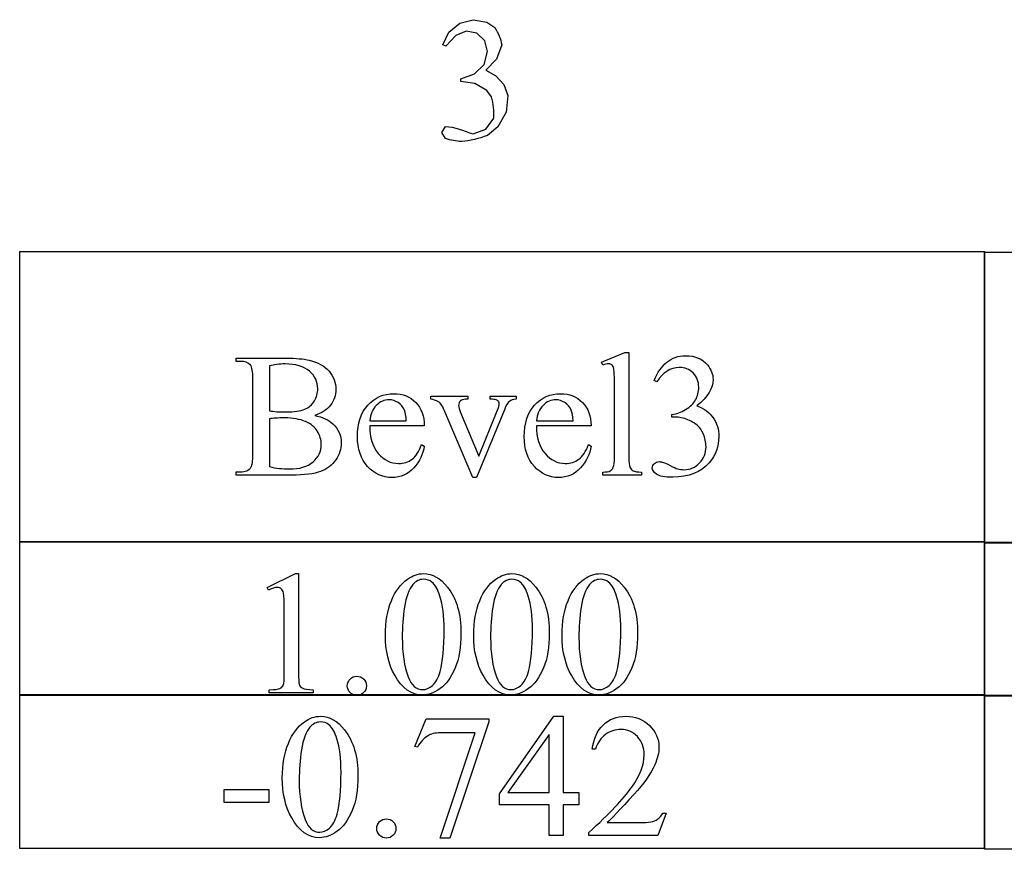
# Model space of a CAD drawing. Units: inches. Extents: x 24.79 to 32.8, y 83.65 to 86.13.
# Drawn here: x 29.22 to 30.13, y 83.65 to 84.42 of the extents above; entities that cross this region are included whole.
import ezdxf

# ---------------------------------------------------------------- set-up
doc = ezdxf.new("R2010")
doc.units = ezdxf.units.IN
doc.header["$MEASUREMENT"] = 0
doc.layers.add('MMDS13 v1_0', color=7, linetype='Continuous')

msp = doc.modelspace()

# ---------------------------------------------------------------- linework, layer by layer
at = {"layer": 'MMDS13 v1_0'}
for p, q in [((29.62069, 84.41146), (29.63068, 84.4197)), ((29.63068, 84.4197), (29.64323, 84.42291)), ((29.64323, 84.42291), (29.65596, 84.42047)), ((29.65596, 84.42047), (29.66318, 84.41558)), ((29.61515, 84.39975), (29.62069, 84.41146)), ((29.63658, 84.41222), (29.62711, 84.40841)), ((29.64661, 84.41031), (29.63658, 84.41222)), ((29.65401, 84.40328), (29.64661, 84.41031)), ((29.66318, 84.41558), (29.66442, 84.4136)), ((29.66442, 84.4136), (29.66553, 84.41162)), ((29.66553, 84.41162), (29.6665, 84.40964)), ((29.6665, 84.40964), (29.66735, 84.40766)), ((29.62711, 84.40841), (29.61778, 84.39847)), ((29.65643, 84.39336), (29.65401, 84.40328)), ((29.66735, 84.40766), (29.66808, 84.40568)), ((29.66808, 84.40568), (29.66871, 84.4037)), ((29.66871, 84.4037), (29.66923, 84.40172)), ((29.66923, 84.40172), (29.66967, 84.39974)), ((29.61778, 84.39847), (29.61515, 84.39975)), ((29.6533, 84.38135), (29.65643, 84.39336)), ((29.66967, 84.39974), (29.66466, 84.38645)), ((29.66466, 84.38645), (29.65484, 84.37619)), ((29.64434, 84.37276), (29.6533, 84.38135)), ((29.65484, 84.37619), (29.66428, 84.37094)), ((29.63168, 84.3682), (29.64434, 84.37276)), ((29.63168, 84.36581), (29.63168, 84.3682)), ((29.64457, 84.36389), (29.63168, 84.36581)), ((29.65588, 84.35742), (29.64457, 84.36389)), ((29.66428, 84.37094), (29.67142, 84.36283)), ((29.66009, 84.35146), (29.65588, 84.35742)), ((29.67142, 84.36283), (29.67541, 84.35279)), ((29.66085, 84.34901), (29.66009, 84.35146)), ((29.66143, 84.34656), (29.66085, 84.34901)), ((29.66183, 84.34411), (29.66143, 84.34656)), ((29.67541, 84.35279), (29.67357, 84.33728)), ((29.6621, 84.34166), (29.66183, 84.34411)), ((29.66225, 84.33921), (29.6621, 84.34166)), ((29.66232, 84.33676), (29.66225, 84.33921)), ((29.66232, 84.33432), (29.66232, 84.33676)), ((29.67357, 84.33728), (29.6661, 84.32356)), ((29.65493, 84.32151), (29.66228, 84.33187)), ((29.66228, 84.33187), (29.66232, 84.33432)), ((29.61417, 84.31846), (29.61746, 84.32403)), ((29.61742, 84.31286), (29.61417, 84.31846)), ((29.61746, 84.32403), (29.62066, 84.3238)), ((29.62066, 84.3238), (29.62385, 84.32329)), ((29.62385, 84.32329), (29.62705, 84.32255)), ((29.62705, 84.32255), (29.63024, 84.32163)), ((29.63024, 84.32163), (29.63343, 84.32057)), ((29.63343, 84.32057), (29.63663, 84.31943)), ((29.63663, 84.31943), (29.63982, 84.31826)), ((29.63982, 84.31826), (29.64302, 84.3171)), ((29.64302, 84.3171), (29.65493, 84.32151)), ((29.6661, 84.32356), (29.65635, 84.31577)), ((29.61929, 84.31229), (29.61742, 84.31286)), ((29.62115, 84.31179), (29.61929, 84.31229)), ((29.62301, 84.31135), (29.62115, 84.31179)), ((29.62487, 84.31098), (29.62301, 84.31135)), ((29.62673, 84.31068), (29.62487, 84.31098)), ((29.62859, 84.31044), (29.62673, 84.31068)), ((29.63046, 84.31026), (29.62859, 84.31044)), ((29.63232, 84.31015), (29.63046, 84.31026)), ((29.63532, 84.31045), (29.63232, 84.31015)), ((29.63833, 84.31086), (29.63532, 84.31045)), ((29.64133, 84.31138), (29.63833, 84.31086)), ((29.64433, 84.31201), (29.64133, 84.31138)), ((29.64734, 84.31277), (29.64433, 84.31201)), ((29.65034, 84.31364), (29.64734, 84.31277)), ((29.65335, 84.31464), (29.65034, 84.31364)), ((29.65635, 84.31577), (29.65335, 84.31464)), ((29.22334, 84.17468), (29.22334, 84.20835)), ((29.22334, 84.20835), (30.11666, 84.20835)), ((30.11666, 84.20835), (30.11666, 84.17468)), ((30.11666, 83.93835), (30.11666, 84.2077)), ((30.11666, 84.2077), (31.00999, 84.2077)), ((29.22334, 84.14101), (29.22334, 84.17468)), ((30.11666, 84.17468), (30.11666, 84.14101)), ((29.22334, 84.10734), (29.22334, 84.14101)), ((30.11666, 84.14101), (30.11666, 84.10734)), ((29.42361, 84.10655), (29.42361, 84.10951)), ((29.42361, 84.10951), (29.47041, 84.10951)), ((29.76182, 84.10583), (29.78362, 84.11478)), ((29.78362, 84.11478), (29.78721, 84.11478)), ((29.78721, 84.11478), (29.78721, 84.01775)), ((29.22334, 84.07367), (29.22334, 84.10734)), ((29.42768, 84.10655), (29.42361, 84.10655)), ((29.4546, 84.1024), (29.4546, 84.06079)), ((29.76317, 84.10304), (29.76182, 84.10583)), ((30.11666, 84.10734), (30.11666, 84.07367)), ((29.43926, 84.02039), (29.43926, 84.09034)), ((29.77395, 84.01775), (29.77395, 84.08419)), ((29.81332, 84.08763), (29.81069, 84.0889)), ((29.22334, 84.04), (29.22334, 84.07367)), ((29.60393, 84.07437), (29.63835, 84.07437)), ((29.60393, 84.07142), (29.60393, 84.07437)), ((29.63835, 84.07437), (29.63835, 84.07142)), ((29.65896, 84.07437), (29.68283, 84.07437)), ((29.65896, 84.07142), (29.65896, 84.07437)), ((29.68283, 84.07437), (29.68283, 84.07142)), ((30.11666, 84.07367), (30.11666, 84.04)), ((29.63835, 84.07142), (29.63612, 84.07142)), ((29.64283, 83.99898), (29.61671, 84.06071)), ((29.63141, 84.0592), (29.64842, 84.01879)), ((29.67205, 84.06175), (29.6461, 83.99898)), ((29.64842, 84.01879), (29.66551, 84.06071)), ((29.82722, 84.05496), (29.82722, 84.05736)), ((29.82978, 84.05496), (29.82722, 84.05496)), ((29.4546, 84.05345), (29.4546, 84.00905)), ((29.54739, 84.05145), (29.58125, 84.05145)), ((29.59794, 84.04682), (29.54739, 84.04682)), ((29.70176, 84.05145), (29.73562, 84.05145)), ((29.75231, 84.04682), (29.70176, 84.04682)), ((29.22334, 84.00633), (29.22334, 84.04)), ((30.11666, 84.04), (30.11666, 84.00633)), ((29.59547, 84.02949), (29.59794, 84.02789)), ((29.74984, 84.02949), (29.75231, 84.02789)), ((29.22334, 83.97266), (29.22334, 84.00633)), ((29.42361, 84.00417), (29.42768, 84.00417)), ((29.42361, 84.00122), (29.42361, 84.00417)), ((29.47472, 84.00122), (29.42361, 84.00122)), ((29.76317, 84.00122), (29.76317, 84.00409)), ((29.79903, 84.00122), (29.76317, 84.00122)), ((29.79903, 84.00409), (29.79903, 84.00122)), ((30.11666, 84.00633), (30.11666, 83.97266)), ((29.6461, 83.99898), (29.64283, 83.99898)), ((29.22334, 83.93899), (29.22334, 83.97266)), ((30.11666, 83.97266), (30.11666, 83.93899)), ((29.22334, 83.9399), (30.11666, 83.9399)), ((29.22334, 83.92206), (29.22334, 83.9399)), ((30.11666, 83.93899), (29.22334, 83.93899)), ((30.11666, 83.9399), (30.11666, 83.92206)), ((30.11666, 83.93926), (31.00999, 83.93926)), ((30.11666, 83.79654), (30.11666, 83.93926)), ((31.00999, 83.93835), (30.11666, 83.93835)), ((29.22334, 83.90422), (29.22334, 83.92206)), ((30.11666, 83.92206), (30.11666, 83.90422)), ((29.45245, 83.89716), (29.4788, 83.91002)), ((29.4788, 83.91002), (29.48144, 83.91002)), ((29.48144, 83.91002), (29.48144, 83.81858)), ((29.22334, 83.88638), (29.22334, 83.90422)), ((30.11666, 83.90422), (30.11666, 83.88638)), ((29.45365, 83.89469), (29.45245, 83.89716)), ((29.22334, 83.86854), (29.22334, 83.88638)), ((30.11666, 83.88638), (30.11666, 83.86854)), ((29.46826, 83.81858), (29.46826, 83.87704)), ((29.22334, 83.8507), (29.22334, 83.86854)), ((30.11666, 83.86854), (30.11666, 83.8507)), ((29.22334, 83.83286), (29.22334, 83.8507)), ((30.11666, 83.8507), (30.11666, 83.83286)), ((29.22334, 83.81503), (29.22334, 83.83286)), ((30.11666, 83.83286), (30.11666, 83.81503)), ((29.22334, 83.79719), (29.22334, 83.81503)), ((30.11666, 83.81503), (30.11666, 83.79719)), ((29.45436, 83.7995), (29.45436, 83.80245)), ((29.49509, 83.7995), (29.45436, 83.7995)), ((29.49509, 83.80245), (29.49509, 83.7995)), ((29.22334, 83.7981), (29.33501, 83.7981)), ((29.22334, 83.78026), (29.22334, 83.7981)), ((30.11666, 83.79719), (29.22334, 83.79719)), ((29.33501, 83.7981), (29.44667, 83.7981)), ((29.44667, 83.7981), (29.55834, 83.7981)), ((29.55834, 83.7981), (29.67, 83.7981)), ((29.67, 83.7981), (29.78167, 83.7981)), ((29.78167, 83.7981), (29.89333, 83.7981)), ((29.89333, 83.7981), (30.005, 83.7981)), ((30.005, 83.7981), (30.11666, 83.7981)), ((30.11666, 83.7981), (30.11666, 83.78026)), ((30.11666, 83.79746), (31.00999, 83.79746)), ((30.11666, 83.65474), (30.11666, 83.79746)), ((30.22833, 83.79654), (30.11666, 83.79654)), ((29.22334, 83.76242), (29.22334, 83.78026)), ((29.5893, 83.75007), (29.59969, 83.7757)), ((29.59969, 83.7757), (29.65774, 83.7757)), ((29.65774, 83.77267), (29.62165, 83.66518)), ((29.65774, 83.7757), (29.65774, 83.77267)), ((29.66757, 83.70623), (29.7178, 83.77794)), ((29.7178, 83.77794), (29.72658, 83.77794)), ((29.72658, 83.77794), (29.72658, 83.70734)), ((30.11666, 83.78026), (30.11666, 83.76242)), ((29.22334, 83.74458), (29.22334, 83.76242)), ((29.6127, 83.66518), (29.64505, 83.76269)), ((29.64505, 83.76269), (29.61526, 83.76269)), ((30.11666, 83.76242), (30.11666, 83.74458)), ((29.7134, 83.76109), (29.67539, 83.70734)), ((29.7134, 83.70734), (29.7134, 83.76109)), ((29.22334, 83.72675), (29.22334, 83.74458)), ((29.59162, 83.74919), (29.5893, 83.75007)), ((29.75637, 83.74735), (29.75341, 83.74735)), ((30.11666, 83.74458), (30.11666, 83.72675)), ((29.22334, 83.70891), (29.22334, 83.72675)), ((30.11666, 83.72675), (30.11666, 83.70891)), ((29.22334, 83.69107), (29.22334, 83.70891)), ((29.41274, 83.71014), (29.45402, 83.71014)), ((29.41274, 83.69808), (29.41274, 83.71014)), ((29.45402, 83.71014), (29.45402, 83.69808)), ((30.11666, 83.70891), (30.11666, 83.69107)), ((29.66757, 83.696), (29.66757, 83.70623)), ((29.67539, 83.70734), (29.7134, 83.70734)), ((29.72658, 83.70734), (29.74112, 83.70734)), ((29.74112, 83.70734), (29.74112, 83.696)), ((29.22334, 83.67323), (29.22334, 83.69107)), ((29.45402, 83.69808), (29.41274, 83.69808)), ((29.7134, 83.696), (29.66757, 83.696)), ((29.7134, 83.66741), (29.7134, 83.696)), ((29.72658, 83.696), (29.72658, 83.66741)), ((29.74112, 83.696), (29.72658, 83.696)), ((30.11666, 83.69107), (30.11666, 83.67323)), ((29.82177, 83.68826), (29.81419, 83.66741)), ((29.81882, 83.68826), (29.82177, 83.68826)), ((29.22334, 83.65539), (29.22334, 83.67323)), ((29.76731, 83.67947), (29.79558, 83.67947)), ((30.11666, 83.67323), (30.11666, 83.65539)), ((29.62165, 83.66518), (29.6127, 83.66518)), ((29.72658, 83.66741), (29.7134, 83.66741)), ((29.7503, 83.66741), (29.7503, 83.67037)), ((29.81419, 83.66741), (29.7503, 83.66741)), ((30.11666, 83.65539), (29.22334, 83.65539)), ((30.22833, 83.65474), (30.11666, 83.65474))]:
    msp.add_line(p, q, dxfattribs=at)
msp.add_ellipse((36.68763, 86.47259), major_axis=(7.24319, 2.40601), ratio=0.025191, start_param=3.186843, end_param=3.202068, dxfattribs=at)
for points in [[(29.47041, 84.10951), (29.47914, 84.10951), (29.48614, 84.10887), (29.49141, 84.10759)], [(29.43695, 84.10304), (29.43487, 84.10538), (29.43178, 84.10655), (29.42768, 84.10655)], [(29.43926, 84.09034), (29.43926, 84.09705), (29.43849, 84.10128), (29.43695, 84.10304)], [(29.77395, 84.08419), (29.77395, 84.09244), (29.77377, 84.09752), (29.77339, 84.09941)], [(29.57958, 84.06135), (29.57825, 84.06433), (29.57626, 84.06668), (29.57363, 84.06838)], [(29.60928, 84.07006), (29.60838, 84.07054), (29.6066, 84.07099), (29.60393, 84.07142)], [(29.67708, 84.06974), (29.67522, 84.06814), (29.67354, 84.06548), (29.67205, 84.06175)], [(29.68283, 84.07142), (29.68007, 84.0712), (29.67815, 84.07064), (29.67708, 84.06974)], [(29.70787, 84.06579), (29.70438, 84.06235), (29.70235, 84.05757), (29.70176, 84.05145)], [(29.73394, 84.06135), (29.73261, 84.06433), (29.73063, 84.06668), (29.72799, 84.06838)], [(29.49644, 84.05648), (29.50395, 84.05488), (29.50957, 84.05233), (29.51329, 84.04881)], [(29.58125, 84.05145), (29.58099, 84.05614), (29.58043, 84.05944), (29.57958, 84.06135)], [(29.73562, 84.05145), (29.73536, 84.05614), (29.7348, 84.05944), (29.73394, 84.06135)], [(29.85597, 84.03979), (29.85458, 84.04277), (29.85307, 84.04503), (29.85142, 84.04658)], [(29.43743, 84.00849), (29.43865, 84.01035), (29.43926, 84.01432), (29.43926, 84.02039)], [(29.42768, 84.00417), (29.43221, 84.00417), (29.43546, 84.00561), (29.43743, 84.00849)], [(29.76317, 84.00409), (29.76653, 84.00409), (29.76882, 84.00444), (29.77004, 84.00513)], [(29.79128, 84.00525), (29.79267, 84.00448), (29.79525, 84.00409), (29.79903, 84.00409)], [(29.61241, 83.8891), (29.61049, 83.89522), (29.60801, 83.89956), (29.60498, 83.90211)], [(29.69418, 83.8891), (29.69226, 83.89522), (29.68979, 83.89956), (29.68675, 83.90211)], [(29.77596, 83.8891), (29.77404, 83.89522), (29.77157, 83.89956), (29.76853, 83.90211)], [(29.46826, 83.87704), (29.46826, 83.88492), (29.46799, 83.88998), (29.46746, 83.89221)], [(29.57056, 83.81587), (29.56476, 83.82614), (29.56186, 83.83852), (29.56186, 83.853)], [(29.57751, 83.85101), (29.57751, 83.8361), (29.57934, 83.82393), (29.58302, 83.81451)], [(29.65234, 83.81587), (29.64653, 83.82614), (29.64363, 83.83852), (29.64363, 83.853)], [(29.65928, 83.85101), (29.65928, 83.8361), (29.66112, 83.82393), (29.66479, 83.81451)], [(29.73411, 83.81587), (29.72831, 83.82614), (29.72541, 83.83852), (29.72541, 83.853)], [(29.74106, 83.85101), (29.74106, 83.8361), (29.7429, 83.82393), (29.74657, 83.81451)], [(29.48144, 83.81858), (29.48144, 83.81251), (29.48169, 83.80873), (29.4822, 83.80724)], [(29.52923, 83.81243), (29.53096, 83.81414), (29.53305, 83.81499), (29.5355, 83.81499)], [(29.5355, 83.81499), (29.538, 83.81499), (29.54011, 83.81412), (29.54181, 83.81239)], [(29.51703, 83.75702), (29.51511, 83.76314), (29.51264, 83.76748), (29.5096, 83.77003)], [(29.61526, 83.76269), (29.60924, 83.76269), (29.60496, 83.76197), (29.6024, 83.76053)], [(29.6024, 83.76053), (29.59793, 83.75808), (29.59434, 83.7543), (29.59162, 83.74919)], [(29.81131, 83.73306), (29.80737, 83.72443), (29.80098, 83.7153), (29.79215, 83.70567)], [(29.47519, 83.68379), (29.46938, 83.69406), (29.46648, 83.70644), (29.46648, 83.72092)], [(29.48213, 83.71892), (29.48213, 83.70402), (29.48397, 83.69185), (29.48764, 83.68243)], [(29.79215, 83.70567), (29.77889, 83.69119), (29.77061, 83.68245), (29.76731, 83.67947)], [(29.55652, 83.68035), (29.55825, 83.68206), (29.56034, 83.68291), (29.56279, 83.68291)], [(29.56279, 83.68291), (29.56529, 83.68291), (29.5674, 83.68204), (29.5691, 83.68031)], [(29.81395, 83.68271), (29.81581, 83.68401), (29.81743, 83.68586), (29.81882, 83.68826)]]:
    msp.add_open_spline(points, degree=3, dxfattribs=at)
for points, knots in [([(29.81069, 84.0889), (29.81378, 84.0962), (29.81768, 84.10183), (29.82239, 84.10579), (29.8271, 84.10976), (29.83297, 84.11174), (29.84, 84.11174), (29.84868, 84.11174), (29.85533, 84.10892), (29.85996, 84.10328)], [0, 0, 0, 0, 1, 1, 1, 2, 2, 2, 3, 3, 3, 3]), ([(29.46135, 84.05996), (29.46387, 84.05977), (29.46666, 84.05968), (29.46969, 84.05968), (29.47746, 84.05968), (29.48331, 84.06051), (29.49113, 84.06387), (29.49413, 84.06644), (29.49828, 84.07336), (29.49932, 84.07714), (29.49932, 84.08124), (29.49932, 84.08757), (29.49674, 84.09298), (29.49157, 84.09745), (29.48641, 84.10192), (29.47887, 84.10416), (29.46897, 84.10416), (29.46365, 84.10416), (29.45886, 84.10357), (29.4546, 84.1024)], [1, 1, 1, 1, 2, 2, 2, 3, 3, 4, 4, 5, 5, 5, 6, 6, 6, 7, 7, 7, 8, 8, 8, 8]), ([(29.49141, 84.10759), (29.4994, 84.10567), (29.50549, 84.10228), (29.5097, 84.09741), (29.51391, 84.09254), (29.51601, 84.08693), (29.51601, 84.0806), (29.51601, 84.07517), (29.51436, 84.07031), (29.51106, 84.06602), (29.50776, 84.06174), (29.50289, 84.05856), (29.49644, 84.05648)], [17, 17, 17, 17, 18, 18, 18, 19, 19, 19, 20, 20, 20, 21, 21, 21, 21]), ([(29.77339, 84.09941), (29.77302, 84.1013), (29.77242, 84.10259), (29.77077, 84.10397), (29.76972, 84.10432), (29.76844, 84.10432), (29.76706, 84.10432), (29.7653, 84.10389), (29.76317, 84.10304)], [11, 11, 11, 11, 12, 12, 13, 13, 13, 14, 14, 14, 14]), ([(29.82722, 84.05736), (29.83143, 84.05789), (29.83564, 84.05941), (29.83988, 84.06191), (29.84411, 84.06441), (29.84718, 84.06742), (29.8491, 84.07094), (29.85102, 84.07445), (29.85198, 84.07831), (29.85198, 84.08252), (29.85198, 84.088), (29.85026, 84.09243), (29.84683, 84.09581), (29.84339, 84.09919), (29.83912, 84.10088), (29.83401, 84.10088), (29.82576, 84.10088), (29.81886, 84.09646), (29.81332, 84.08763)], [25, 25, 25, 25, 26, 26, 26, 27, 27, 27, 28, 28, 28, 29, 29, 29, 30, 30, 30, 31, 31, 31, 31]), ([(29.85996, 84.10328), (29.86348, 84.09907), (29.86523, 84.09457), (29.86523, 84.08978), (29.86523, 84.0819), (29.86028, 84.07376), (29.85038, 84.06535)], [3, 3, 3, 3, 4, 4, 4, 5, 5, 5, 5]), ([(29.59794, 84.02789), (29.59683, 84.0206), (29.59358, 84.01396), (29.5882, 84.00797), (29.58282, 84.00198), (29.57609, 83.99898), (29.568, 83.99898), (29.55921, 83.99898), (29.55169, 84.0024), (29.53918, 84.01609), (29.53605, 84.02528), (29.53605, 84.03684), (29.53605, 84.04935), (29.53926, 84.0591), (29.54568, 84.0661), (29.55209, 84.07311), (29.56014, 84.07661), (29.56983, 84.07661), (29.57803, 84.07661), (29.58477, 84.0739), (29.59004, 84.0685), (29.59531, 84.0631), (29.59794, 84.05587), (29.59794, 84.04682)], [5, 5, 5, 5, 6, 6, 6, 7, 7, 7, 8, 8, 9, 9, 9, 10, 10, 10, 11, 11, 11, 12, 12, 12, 13, 13, 13, 13]), ([(29.75231, 84.02789), (29.75119, 84.0206), (29.74795, 84.01396), (29.74257, 84.00797), (29.73719, 84.00198), (29.73046, 83.99898), (29.72236, 83.99898), (29.71358, 83.99898), (29.70606, 84.0024), (29.69355, 84.01609), (29.69042, 84.02528), (29.69042, 84.03684), (29.69042, 84.04935), (29.69363, 84.0591), (29.70004, 84.0661), (29.70646, 84.07311), (29.71451, 84.07661), (29.7242, 84.07661), (29.7324, 84.07661), (29.73914, 84.0739), (29.74968, 84.0631), (29.75231, 84.05587), (29.75231, 84.04682)], [5, 5, 5, 5, 6, 6, 6, 7, 7, 7, 8, 8, 9, 9, 9, 10, 10, 10, 11, 11, 11, 12, 12, 13, 13, 13, 13]), ([(29.57363, 84.06838), (29.57099, 84.07008), (29.56824, 84.07094), (29.56536, 84.07094), (29.56094, 84.07094), (29.55699, 84.06922), (29.5535, 84.06579), (29.55002, 84.06235), (29.54798, 84.05757), (29.54739, 84.05145)], [2, 2, 2, 2, 3, 3, 3, 4, 4, 4, 5, 5, 5, 5]), ([(29.61671, 84.06071), (29.61554, 84.06359), (29.61442, 84.06565), (29.61336, 84.0669), (29.61229, 84.06815), (29.61093, 84.06921), (29.60928, 84.07006)], [17, 17, 17, 17, 18, 18, 18, 19, 19, 19, 19]), ([(29.63612, 84.07142), (29.63404, 84.07142), (29.63246, 84.07091), (29.63137, 84.0699), (29.63027, 84.06889), (29.62973, 84.06753), (29.62973, 84.06582), (29.62973, 84.06396), (29.63029, 84.06175), (29.63141, 84.0592)], [0, 0, 0, 0, 1, 1, 1, 2, 2, 2, 3, 3, 3, 3]), ([(29.6667, 84.06934), (29.66612, 84.07014), (29.66537, 84.07068), (29.66356, 84.07127), (29.66173, 84.07142), (29.65896, 84.07142)], [7, 7, 7, 7, 8, 8, 9, 9, 9, 9]), ([(29.66551, 84.06071), (29.66673, 84.0637), (29.66734, 84.06596), (29.66734, 84.0675), (29.66734, 84.06825), (29.66713, 84.06886), (29.6667, 84.06934)], [5, 5, 5, 5, 6, 6, 6, 7, 7, 7, 7]), ([(29.72799, 84.06838), (29.72536, 84.07008), (29.7226, 84.07094), (29.71973, 84.07094), (29.71531, 84.07094), (29.71136, 84.06922), (29.70787, 84.06579)], [2, 2, 2, 2, 3, 3, 3, 4, 4, 4, 4]), ([(29.85038, 84.06535), (29.85703, 84.06274), (29.86206, 84.05901), (29.86547, 84.05417), (29.86888, 84.04932), (29.87058, 84.04362), (29.87058, 84.03708), (29.87058, 84.02771), (29.8676, 84.01959), (29.86164, 84.01272)], [5, 5, 5, 5, 6, 6, 6, 7, 7, 7, 8, 8, 8, 8]), ([(29.4546, 84.00905), (29.46077, 84.00761), (29.46687, 84.00689), (29.47288, 84.00689), (29.48252, 84.00689), (29.48987, 84.00906), (29.49998, 84.01774), (29.50251, 84.0231), (29.50251, 84.02949), (29.50251, 84.0337), (29.50137, 84.03774), (29.49908, 84.04163), (29.49679, 84.04551), (29.49306, 84.04858), (29.4879, 84.05081), (29.48273, 84.05305), (29.47635, 84.05417), (29.46873, 84.05417), (29.46543, 84.05417), (29.46261, 84.05411), (29.45792, 84.0539), (29.45603, 84.05371), (29.4546, 84.05345)], [0, 0, 0, 0, 1, 1, 1, 2, 2, 3, 3, 3, 4, 4, 4, 5, 5, 5, 6, 6, 6, 7, 7, 8, 8, 8, 8]), ([(29.85142, 84.04658), (29.84913, 84.04871), (29.84599, 84.05064), (29.84199, 84.05237), (29.838, 84.0541), (29.83393, 84.05496), (29.82978, 84.05496)], [21, 21, 21, 21, 22, 22, 22, 23, 23, 23, 23]), ([(29.51329, 84.04881), (29.51846, 84.04392), (29.52104, 84.03793), (29.52104, 84.03085), (29.52104, 84.02547), (29.51934, 84.02032), (29.51593, 84.01539), (29.51252, 84.01047), (29.50785, 84.00688), (29.50191, 84.00461), (29.49598, 84.00235), (29.48691, 84.00122), (29.47472, 84.00122)], [1, 1, 1, 1, 2, 2, 2, 3, 3, 3, 4, 4, 4, 5, 5, 5, 5]), ([(29.54739, 84.04682), (29.54734, 84.03596), (29.54998, 84.02744), (29.5553, 84.02126), (29.56062, 84.01509), (29.56688, 84.012), (29.57407, 84.012), (29.57886, 84.012), (29.58302, 84.01332), (29.58656, 84.01595), (29.5901, 84.01859), (29.59307, 84.0231), (29.59547, 84.02949)], [0, 0, 0, 0, 1, 1, 1, 2, 2, 2, 3, 3, 3, 4, 4, 4, 4]), ([(29.70176, 84.04682), (29.70171, 84.03596), (29.70434, 84.02744), (29.70967, 84.02126), (29.71499, 84.01509), (29.72125, 84.012), (29.72843, 84.012), (29.73323, 84.012), (29.73739, 84.01332), (29.74093, 84.01595), (29.74447, 84.01859), (29.74744, 84.0231), (29.74984, 84.02949)], [0, 0, 0, 0, 1, 1, 1, 2, 2, 2, 3, 3, 3, 4, 4, 4, 4]), ([(29.83225, 84.00713), (29.83422, 84.00654), (29.83632, 84.00625), (29.83856, 84.00625), (29.84399, 84.00625), (29.84872, 84.00835), (29.85675, 84.01676), (29.85876, 84.02174), (29.85876, 84.02749), (29.85876, 84.0317), (29.85783, 84.0358), (29.85597, 84.03979)], [16, 16, 16, 16, 17, 17, 17, 18, 18, 19, 19, 19, 20, 20, 20, 20]), ([(29.77004, 84.00513), (29.77127, 84.00582), (29.77222, 84.00697), (29.77361, 84.01016), (29.77395, 84.01322), (29.77395, 84.01775)], [7, 7, 7, 7, 8, 8, 9, 9, 9, 9]), ([(29.78721, 84.01775), (29.78721, 84.01317), (29.78754, 84.01014), (29.78887, 84.00716), (29.7899, 84.00602), (29.79128, 84.00525)], [0, 0, 0, 0, 1, 1, 2, 2, 2, 2]), ([(29.86164, 84.01272), (29.85387, 84.00377), (29.84261, 83.9993), (29.82786, 83.9993), (29.82056, 83.9993), (29.8156, 84.00021), (29.81033, 84.00383), (29.80901, 84.00577), (29.80901, 84.00785), (29.80901, 84.00939), (29.80964, 84.01075), (29.81089, 84.01192), (29.81214, 84.01309), (29.81364, 84.01368), (29.8154, 84.01368), (29.81673, 84.01368), (29.81809, 84.01346), (29.81947, 84.01304)], [8, 8, 8, 8, 9, 9, 9, 10, 10, 11, 11, 11, 12, 12, 12, 13, 13, 13, 14, 14, 14, 14]), ([(29.81947, 84.01304), (29.82038, 84.01277), (29.82243, 84.0118), (29.82562, 84.01012), (29.82882, 84.00845), (29.83103, 84.00745), (29.83225, 84.00713)], [14, 14, 14, 14, 15, 15, 15, 16, 16, 16, 16]), ([(29.5823, 83.90483), (29.58709, 83.90829), (29.59204, 83.91002), (29.59715, 83.91002), (29.60546, 83.91002), (29.61291, 83.90579), (29.61951, 83.89732)], [2, 2, 2, 2, 3, 3, 3, 4, 4, 4, 4]), ([(29.66407, 83.90483), (29.66887, 83.90829), (29.67382, 83.91002), (29.67893, 83.91002), (29.68723, 83.91002), (29.69469, 83.90579), (29.70129, 83.89732)], [2, 2, 2, 2, 3, 3, 3, 4, 4, 4, 4]), ([(29.74585, 83.90483), (29.75064, 83.90829), (29.75559, 83.91002), (29.7607, 83.91002), (29.76901, 83.91002), (29.77646, 83.90579), (29.78306, 83.89732)], [2, 2, 2, 2, 3, 3, 3, 4, 4, 4, 4]), ([(29.56186, 83.853), (29.56186, 83.86535), (29.56372, 83.87599), (29.56745, 83.88491), (29.57117, 83.89382), (29.57612, 83.90046), (29.5823, 83.90483)], [0, 0, 0, 0, 1, 1, 1, 2, 2, 2, 2]), ([(29.58741, 83.89988), (29.58358, 83.89546), (29.58097, 83.88851), (29.57958, 83.87904), (29.5782, 83.86956), (29.57751, 83.86022), (29.57751, 83.85101)], [9, 9, 9, 9, 10, 10, 10, 11, 11, 11, 11]), ([(29.60498, 83.90211), (29.6028, 83.90387), (29.60016, 83.90475), (29.59707, 83.90475), (29.59345, 83.90475), (29.59023, 83.90313), (29.58741, 83.89988)], [7, 7, 7, 7, 8, 8, 8, 9, 9, 9, 9]), ([(29.64363, 83.853), (29.64363, 83.86535), (29.64549, 83.87599), (29.65295, 83.89382), (29.6579, 83.90046), (29.66407, 83.90483)], [0, 0, 0, 0, 1, 1, 2, 2, 2, 2]), ([(29.66919, 83.89988), (29.66535, 83.89546), (29.66274, 83.88851), (29.66136, 83.87904), (29.65998, 83.86956), (29.65928, 83.86022), (29.65928, 83.85101)], [9, 9, 9, 9, 10, 10, 10, 11, 11, 11, 11]), ([(29.68675, 83.90211), (29.68457, 83.90387), (29.68194, 83.90475), (29.67885, 83.90475), (29.67523, 83.90475), (29.67201, 83.90313), (29.66919, 83.89988)], [7, 7, 7, 7, 8, 8, 8, 9, 9, 9, 9]), ([(29.72541, 83.853), (29.72541, 83.86535), (29.72727, 83.87599), (29.731, 83.88491), (29.73472, 83.89382), (29.73967, 83.90046), (29.74585, 83.90483)], [0, 0, 0, 0, 1, 1, 1, 2, 2, 2, 2]), ([(29.75096, 83.89988), (29.74713, 83.89546), (29.74452, 83.88851), (29.74314, 83.87904), (29.74175, 83.86956), (29.74106, 83.86022), (29.74106, 83.85101)], [9, 9, 9, 9, 10, 10, 10, 11, 11, 11, 11]), ([(29.76853, 83.90211), (29.76635, 83.90387), (29.76371, 83.90475), (29.76062, 83.90475), (29.757, 83.90475), (29.75378, 83.90313), (29.75096, 83.89988)], [7, 7, 7, 7, 8, 8, 8, 9, 9, 9, 9]), ([(29.46746, 83.89221), (29.46709, 83.89392), (29.46641, 83.89517), (29.46444, 83.89676), (29.46326, 83.89716), (29.46187, 83.89716), (29.4599, 83.89716), (29.45716, 83.89634), (29.45365, 83.89469)], [11, 11, 11, 11, 12, 12, 13, 13, 13, 14, 14, 14, 14]), ([(29.61951, 83.89732), (29.62777, 83.88684), (29.63189, 83.87262), (29.63189, 83.85468), (29.63189, 83.84211), (29.63008, 83.83144), (29.62646, 83.82266), (29.62284, 83.81387), (29.61822, 83.8075), (29.61261, 83.80353), (29.60699, 83.79956), (29.60157, 83.79758), (29.59635, 83.79758), (29.58603, 83.79758), (29.57743, 83.80368), (29.57056, 83.81587)], [4, 4, 4, 4, 5, 5, 5, 6, 6, 6, 7, 7, 7, 8, 8, 8, 9, 9, 9, 9]), ([(29.70129, 83.89732), (29.70954, 83.88684), (29.71367, 83.87262), (29.71367, 83.85468), (29.71367, 83.84211), (29.71186, 83.83144), (29.70824, 83.82266), (29.70462, 83.81387), (29.7, 83.8075), (29.69438, 83.80353), (29.68876, 83.79956), (29.68335, 83.79758), (29.67813, 83.79758), (29.6678, 83.79758), (29.6592, 83.80368), (29.65234, 83.81587)], [4, 4, 4, 4, 5, 5, 5, 6, 6, 6, 7, 7, 7, 8, 8, 8, 9, 9, 9, 9]), ([(29.78306, 83.89732), (29.79132, 83.88684), (29.79544, 83.87262), (29.79544, 83.85468), (29.79544, 83.84211), (29.79363, 83.83144), (29.79001, 83.82266), (29.78639, 83.81387), (29.78177, 83.8075), (29.77054, 83.79956), (29.76512, 83.79758), (29.75991, 83.79758), (29.74958, 83.79758), (29.74098, 83.80368), (29.73411, 83.81587)], [4, 4, 4, 4, 5, 5, 5, 6, 6, 6, 7, 7, 8, 8, 8, 9, 9, 9, 9]), ([(29.61257, 83.81946), (29.61501, 83.82862), (29.61624, 83.84153), (29.61624, 83.85819), (29.61624, 83.87054), (29.61496, 83.88085), (29.61241, 83.8891)], [4, 4, 4, 4, 5, 5, 5, 6, 6, 6, 6]), ([(29.69434, 83.81946), (29.69679, 83.82862), (29.69801, 83.84153), (29.69801, 83.85819), (29.69801, 83.87054), (29.69674, 83.88085), (29.69418, 83.8891)], [4, 4, 4, 4, 5, 5, 5, 6, 6, 6, 6]), ([(29.77612, 83.81946), (29.77857, 83.82862), (29.77979, 83.84153), (29.77979, 83.85819), (29.77979, 83.87054), (29.77851, 83.88085), (29.77596, 83.8891)], [4, 4, 4, 4, 5, 5, 5, 6, 6, 6, 6]), ([(29.45436, 83.80245), (29.45948, 83.80256), (29.46278, 83.803), (29.46427, 83.80377), (29.46576, 83.80454), (29.4668, 83.80558), (29.46738, 83.80688), (29.46797, 83.80819), (29.46826, 83.81209), (29.46826, 83.81858)], [6, 6, 6, 6, 7, 7, 7, 8, 8, 8, 9, 9, 9, 9]), ([(29.58302, 83.81451), (29.58605, 83.80658), (29.59058, 83.80261), (29.59659, 83.80261), (29.59947, 83.80261), (29.60245, 83.8039), (29.60863, 83.80907), (29.61097, 83.81339), (29.61257, 83.81946)], [1, 1, 1, 1, 2, 2, 2, 3, 3, 4, 4, 4, 4]), ([(29.66479, 83.81451), (29.66783, 83.80658), (29.67235, 83.80261), (29.67837, 83.80261), (29.68124, 83.80261), (29.68423, 83.8039), (29.6904, 83.80907), (29.69274, 83.81339), (29.69434, 83.81946)], [1, 1, 1, 1, 2, 2, 2, 3, 3, 4, 4, 4, 4]), ([(29.74657, 83.81451), (29.7496, 83.80658), (29.75413, 83.80261), (29.76015, 83.80261), (29.76302, 83.80261), (29.766, 83.8039), (29.76909, 83.80648), (29.77218, 83.80907), (29.77452, 83.81339), (29.77612, 83.81946)], [1, 1, 1, 1, 2, 2, 2, 3, 3, 3, 4, 4, 4, 4]), ([(29.52923, 83.79986), (29.5275, 83.80159), (29.52664, 83.80368), (29.52664, 83.80612), (29.52664, 83.80863), (29.5275, 83.81073), (29.52923, 83.81243)], [5, 5, 5, 5, 6, 6, 6, 7, 7, 7, 7]), ([(29.54181, 83.81239), (29.54351, 83.81066), (29.54437, 83.80857), (29.54437, 83.80368), (29.5435, 83.80159), (29.54177, 83.79986), (29.54004, 83.79813), (29.53795, 83.79726), (29.53305, 83.79726), (29.53096, 83.79813), (29.52923, 83.79986)], [1, 1, 1, 1, 2, 2, 3, 3, 3, 4, 4, 5, 5, 5, 5]), ([(29.4822, 83.80724), (29.4827, 83.80575), (29.48375, 83.80461), (29.48535, 83.80381), (29.48695, 83.80301), (29.49019, 83.80256), (29.49509, 83.80245)], [1, 1, 1, 1, 2, 2, 2, 3, 3, 3, 3]), ([(29.46648, 83.72092), (29.46648, 83.73327), (29.46834, 83.74391), (29.47207, 83.75282), (29.4758, 83.76174), (29.48075, 83.76838), (29.48692, 83.77275)], [0, 0, 0, 0, 1, 1, 1, 2, 2, 2, 2]), ([(29.48692, 83.77275), (29.49172, 83.77621), (29.49667, 83.77794), (29.50178, 83.77794), (29.51008, 83.77794), (29.51754, 83.77371), (29.52414, 83.76524)], [2, 2, 2, 2, 3, 3, 3, 4, 4, 4, 4]), ([(29.5096, 83.77003), (29.50742, 83.77179), (29.50479, 83.77267), (29.5017, 83.77267), (29.49808, 83.77267), (29.49486, 83.77105), (29.49204, 83.7678)], [7, 7, 7, 7, 8, 8, 8, 9, 9, 9, 9]), ([(29.75341, 83.74735), (29.75475, 83.7572), (29.75817, 83.76476), (29.76368, 83.77003), (29.76919, 83.7753), (29.77607, 83.77794), (29.78432, 83.77794), (29.7931, 83.77794), (29.80044, 83.77512), (29.8122, 83.76383), (29.81515, 83.75718), (29.81515, 83.74951), (29.81515, 83.74403), (29.81387, 83.73854), (29.81131, 83.73306)], [7, 7, 7, 7, 8, 8, 8, 9, 9, 9, 10, 10, 11, 11, 11, 12, 12, 12, 12]), ([(29.52414, 83.76524), (29.53239, 83.75475), (29.53652, 83.74054), (29.53652, 83.7226), (29.53652, 83.71003), (29.53471, 83.69936), (29.53109, 83.69057), (29.52747, 83.68179), (29.52285, 83.67541), (29.51161, 83.66748), (29.5062, 83.6655), (29.50098, 83.6655), (29.49065, 83.6655), (29.48205, 83.67159), (29.47519, 83.68379)], [4, 4, 4, 4, 5, 5, 5, 6, 6, 6, 7, 7, 8, 8, 8, 9, 9, 9, 9]), ([(29.49204, 83.7678), (29.4882, 83.76338), (29.48559, 83.75643), (29.48421, 83.74695), (29.48283, 83.73748), (29.48213, 83.72813), (29.48213, 83.71892)], [9, 9, 9, 9, 10, 10, 10, 11, 11, 11, 11]), ([(29.7503, 83.67037), (29.76909, 83.68751), (29.78232, 83.70151), (29.78999, 83.71238), (29.79766, 83.72324), (29.80149, 83.73317), (29.80149, 83.74216), (29.80149, 83.74903), (29.79939, 83.75467), (29.79518, 83.75909), (29.79097, 83.76351), (29.78594, 83.76572), (29.78009, 83.76572), (29.77476, 83.76572), (29.76999, 83.76416), (29.76152, 83.75793), (29.75839, 83.75337), (29.75637, 83.74735)], [0, 0, 0, 0, 1, 1, 1, 2, 2, 2, 3, 3, 3, 4, 4, 4, 5, 5, 6, 6, 6, 6]), ([(29.51719, 83.68738), (29.51964, 83.69654), (29.52086, 83.70945), (29.52086, 83.72611), (29.52086, 83.73846), (29.51959, 83.74876), (29.51703, 83.75702)], [4, 4, 4, 4, 5, 5, 5, 6, 6, 6, 6]), ([(29.48764, 83.68243), (29.49068, 83.6745), (29.4952, 83.67053), (29.50122, 83.67053), (29.50409, 83.67053), (29.50708, 83.67182), (29.51016, 83.6744), (29.51325, 83.67698), (29.51559, 83.68131), (29.51719, 83.68738)], [1, 1, 1, 1, 2, 2, 2, 3, 3, 3, 4, 4, 4, 4]), ([(29.55652, 83.66777), (29.55479, 83.6695), (29.55393, 83.67159), (29.55393, 83.67404), (29.55393, 83.67655), (29.55479, 83.67865), (29.55652, 83.68035)], [5, 5, 5, 5, 6, 6, 6, 7, 7, 7, 7]), ([(29.5691, 83.68031), (29.5708, 83.67858), (29.57166, 83.67649), (29.57166, 83.67159), (29.57079, 83.6695), (29.56906, 83.66777), (29.56733, 83.66604), (29.56524, 83.66518), (29.56034, 83.66518), (29.55825, 83.66604), (29.55652, 83.66777)], [1, 1, 1, 1, 2, 2, 3, 3, 3, 4, 4, 5, 5, 5, 5]), ([(29.79558, 83.67947), (29.80133, 83.67947), (29.80536, 83.67969), (29.80768, 83.68011), (29.80999, 83.68054), (29.81208, 83.6814), (29.81395, 83.68271)], [15, 15, 15, 15, 16, 16, 16, 17, 17, 17, 17])]:
    msp.add_open_spline(points, degree=3, knots=knots, dxfattribs=at)

doc.saveas('drawing.dxf')
